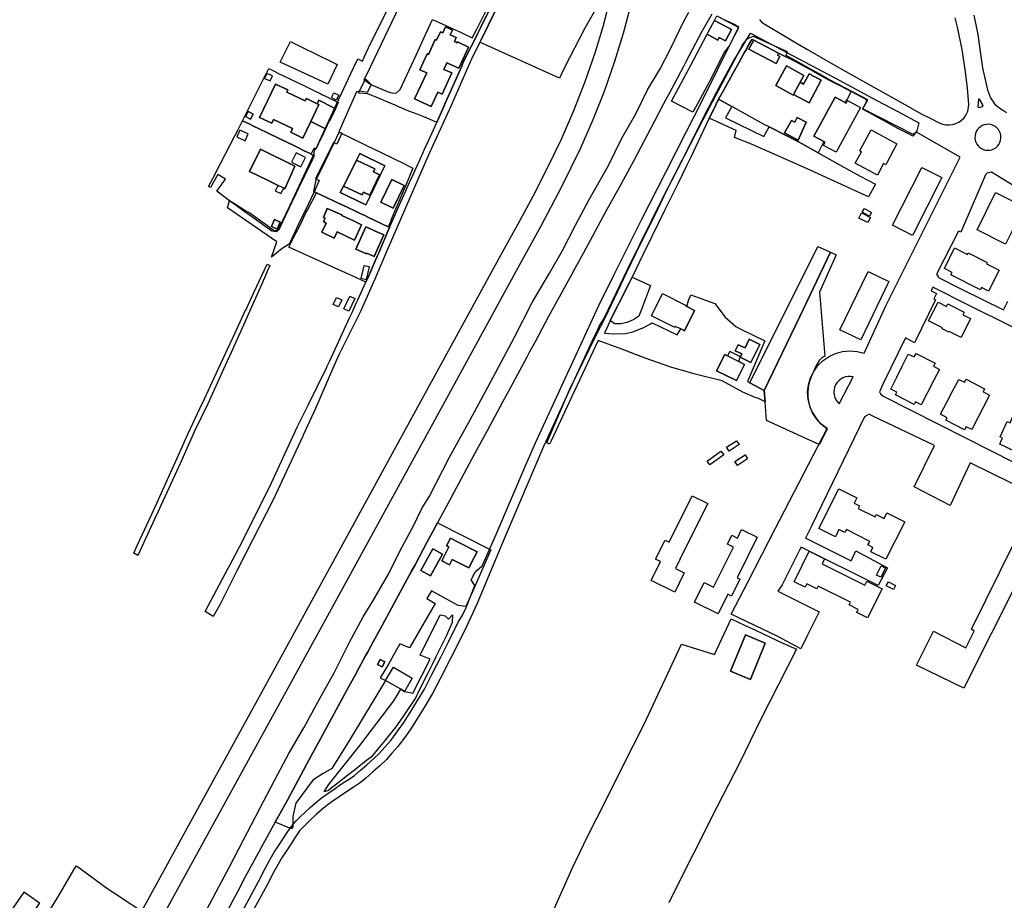
# Model space of a CAD drawing. Extents: x 1719668 to 1732973, y 5024848 to 5037745.
# Drawn here: x 1720987 to 1721477, y 5028073 to 5028512 of the extents above; entities that cross this region are included whole.
import ezdxf

# ---------------------------------------------------------------- set-up
doc = ezdxf.new("R2010")
doc.units = 0
doc.header["$MEASUREMENT"] = 0
for name, color, linetype in [('AR_VRD', 106, 'CONTINUOUS'), ('EDIFC', 246, 'CONTINUOUS'), ('FERR', 56, 'CONTINUOUS'), ('SCARPT', 116, 'CONTINUOUS'), ('VIAB', 252, 'CONTINUOUS')]:
    doc.layers.add(name, color=color, linetype=linetype)

msp = doc.modelspace()

# ---------------------------------------------------------------- linework, layer by layer
at = {"layer": 'AR_VRD', "linetype": 'Continuous'}
for points in [[(1721278.93, 5028526.65), (1721268.19, 5028507.6), (1721258.01, 5028487.95), (1721255.61, 5028482.6), (1721216.54, 5028500.23), (1721215.86, 5028500.5), (1721216.48, 5028501.75), (1721223.76, 5028516.35)], [(1721223.76, 5028516.35), (1721216.48, 5028501.75), (1721215.86, 5028500.5), (1721212.09, 5028492.95), (1721201.62, 5028469.09), (1721190.62, 5028445.18), (1721180.48, 5028421.89), (1721169.23, 5028395.78), (1721163.48, 5028382.54), (1721156.45, 5028366.36), (1721145.59, 5028344.68), (1721142.51, 5028337.57), (1721134.01, 5028317.97), (1721127.85, 5028304.68), (1721127.77, 5028304.51), (1721127.65, 5028304.25), (1721112.93, 5028272.51), (1721099.07, 5028245.47), (1721094.81, 5028237.01), (1721086.29, 5028220.11), (1721082.98, 5028214.27), (1721079.04, 5028216.82), (1721080.55, 5028219.7), (1721090.43, 5028238.34), (1721091.06, 5028239.53), (1721096.12, 5028249.05), (1721111.03, 5028278.86), (1721124.91, 5028308.74), (1721130.31, 5028319.74), (1721139.54, 5028338.52), (1721139.64, 5028338.73), (1721141.17, 5028341.83), (1721145.64, 5028351.58), (1721150.97, 5028363.19), (1721152.2, 5028365.87), (1721153.77, 5028369.29), (1721154.46, 5028370.81), (1721155.11, 5028372.2), (1721159.11, 5028380.93), (1721160.43, 5028383.81), (1721163.39, 5028390.75), (1721163.75, 5028391.58), (1721165.03, 5028394.6), (1721165.47, 5028395.64), (1721166.79, 5028398.72), (1721167.87, 5028401.26), (1721168.29, 5028402.25), (1721170.05, 5028406.38), (1721170.84, 5028408.22), (1721172.01, 5028410.96), (1721175.85, 5028419.52), (1721179.02, 5028426.57), (1721179.72, 5028428.13), (1721181.99, 5028433.2), (1721184.44, 5028438.66), (1721187.45, 5028445.3), (1721188.36, 5028447.31), (1721190.23, 5028451.42), (1721194.37, 5028460.56), (1721194.76, 5028461.44), (1721198.06, 5028468.9), (1721198.63, 5028470.19), (1721199.44, 5028472.02), (1721201.07, 5028475.7), (1721203.89, 5028482.08), (1721204.68, 5028483.88), (1721206.82, 5028488.72), (1721207.8, 5028490.93), (1721210.75, 5028496.8), (1721211.73, 5028498.77), (1721213.36, 5028502), (1721214.74, 5028504.75), (1721216.27, 5028507.8), (1721222.42, 5028520.28)], [(1721222.42, 5028520.28), (1721216.27, 5028507.8), (1721214.74, 5028504.75), (1721213.36, 5028502), (1721211.73, 5028498.77), (1721210.75, 5028496.8), (1721207.8, 5028490.93), (1721206.82, 5028488.72), (1721204.68, 5028483.88), (1721203.89, 5028482.08), (1721201.07, 5028475.7), (1721199.44, 5028472.02), (1721198.63, 5028470.19), (1721198.06, 5028468.9), (1721194.76, 5028461.44), (1721194.37, 5028460.56), (1721190.74, 5028462.29), (1721187.91, 5028463.38), (1721184.59, 5028464.67), (1721182.84, 5028465.34), (1721180.45, 5028466.27), (1721174.72, 5028468.7), (1721174.5, 5028468.8), (1721170.08, 5028470.68), (1721166.24, 5028472.28), (1721163.43, 5028473.45), (1721159.91, 5028474.92), (1721155.45, 5028475.18), (1721158.91, 5028482.25), (1721161.89, 5028479.27), (1721170.27, 5028475.82), (1721172.05, 5028475.28), (1721173.71, 5028475.22), (1721174.49, 5028475.58), (1721176.22, 5028477.03), (1721184.1, 5028494.06), (1721189.03, 5028504.7), (1721192.34, 5028511.96), (1721198.89, 5028508.92), (1721199.26, 5028508.75), (1721202.48, 5028507.26), (1721206.22, 5028505.52), (1721212.09, 5028502.76), (1721214.2, 5028506.79), (1721216.49, 5028511.39), (1721219.99, 5028518.44)], [(1721253.09, 5028068.92), (1721261.23, 5028087.15), (1721261.96, 5028088.69), (1721269.55, 5028104.61), (1721278.91, 5028122.97), (1721287.28, 5028139.97), (1721297.59, 5028160.24), (1721316.31, 5028200.57), (1721332.85, 5028195.36), (1721341.11, 5028213.13), (1721348.13, 5028209.86), (1721351.4, 5028208.34), (1721352.59, 5028207.79), (1721357.44, 5028205.53), (1721366.95, 5028201.1), (1721373.72, 5028197.95), (1721355.53, 5028162.4), (1721345.5, 5028141.56), (1721334.09, 5028119.58), (1721322.18, 5028095.81), (1721321.1, 5028093.67), (1721309.98, 5028071.59)], [(1721001.77, 5028068.13), (1721007.01, 5028076.97), (1721014.78, 5028090.09), (1721015.34, 5028089.72), (1721030.54, 5028078.57), (1721032.88, 5028077.02), (1721070.99, 5028051.8)]]:
    msp.add_lwpolyline(points, dxfattribs=at)
for points in [[(1721344.72, 5028508.43), (1721344.47, 5028507.92), (1721344.03, 5028506.55), (1721340.13, 5028498.77), (1721337.77, 5028495.71), (1721330.25, 5028481.01), (1721324.27, 5028469.93), (1721321.97, 5028465.67), (1721311.31, 5028471.16), (1721320.87, 5028488.82), (1721329.16, 5028504.57), (1721334.5, 5028501.66), (1721335.2, 5028502.94), (1721338.26, 5028501.28), (1721341.28, 5028506.84), (1721332.87, 5028511.41), (1721334.03, 5028513.72), (1721336.53, 5028512.48), (1721338.93, 5028511.29), (1721339.8, 5028510.86), (1721342.88, 5028509.34), (1721344.31, 5028508.63)], [(1721201.1, 5028504.28), (1721202.17, 5028506.62), (1721198.78, 5028508.17), (1721197.44, 5028505.24), (1721196.25, 5028505.79), (1721194.31, 5028501.56), (1721193.58, 5028501.89), (1721190.22, 5028494.54), (1721189.66, 5028494.76), (1721185.95, 5028486.86), (1721189.38, 5028485.25), (1721186.62, 5028479.35), (1721183.36, 5028472.4), (1721191.59, 5028468.55), (1721194.92, 5028475.67), (1721197.05, 5028474.7), (1721201.86, 5028485.28), (1721197.93, 5028487.06), (1721199.42, 5028490.36), (1721201.2, 5028489.55), (1721205.46, 5028487.63), (1721210.27, 5028498.16), (1721204.66, 5028500.72), (1721204.48, 5028500.35), (1721203.22, 5028500.92), (1721204.12, 5028502.89)], [(1721434.64, 5028460.43), (1721433.58, 5028456.46), (1721431.61, 5028453.77), (1721430.18, 5028454.54), (1721424.24, 5028457.56), (1721417, 5028461.63), (1721414.18, 5028463.11), (1721410.05, 5028465.45), (1721406.62, 5028467.29), (1721408.37, 5028470.6), (1721408.63, 5028471.23), (1721408.53, 5028471.65), (1721408.36, 5028472.03), (1721400.89, 5028476.01), (1721395.92, 5028478.66), (1721394.68, 5028479.28), (1721389.95, 5028481.74), (1721385.53, 5028484.19), (1721380.55, 5028486.94), (1721373.1, 5028491.05), (1721364.65, 5028495.16), (1721352.4, 5028501.67), (1721352.35, 5028501.58), (1721351.46, 5028502.01), (1721349.33, 5028498.2), (1721348.85, 5028497.34), (1721347.67, 5028495.22), (1721344.94, 5028490.32), (1721344.26, 5028489.1), (1721341.75, 5028484.6), (1721337.26, 5028476.56), (1721334.84, 5028472.21), (1721332.14, 5028466.59), (1721330.24, 5028462.65), (1721325.89, 5028453.58), (1721321.11, 5028443.64), (1721318.82, 5028438.88), (1721314.53, 5028429.94), (1721308.09, 5028417.1), (1721298.41, 5028397.21), (1721297.67, 5028395.7), (1721297.11, 5028394.56), (1721291.71, 5028383.45), (1721290.44, 5028380.85), (1721285.29, 5028370.68), (1721284.42, 5028368.96), (1721283.68, 5028367.5), (1721280.79, 5028361.77), (1721278.02, 5028355.51), (1721282.33, 5028355.23), (1721288.49, 5028355.34), (1721292.19, 5028356.17), (1721297.68, 5028358.41), (1721300.84, 5028360.19), (1721301.71, 5028360.66), (1721314.22, 5028354.71), (1721315.96, 5028357.63), (1721317.9, 5028356.69), (1721322.89, 5028366.9), (1721319.01, 5028368.88), (1721319.82, 5028371.9), (1721321.03, 5028374.66), (1721328.31, 5028372.01), (1721333.02, 5028370.3), (1721338.1, 5028363.5), (1721343.45, 5028358.82), (1721345.95, 5028357.59), (1721357.95, 5028351.69), (1721349.31, 5028331.51), (1721350.48, 5028330.87), (1721357.64, 5028326.96), (1721358.06, 5028321.37), (1721354.45, 5028323.18), (1721353.09, 5028323.44), (1721346.93, 5028326.06), (1721336.58, 5028331.77), (1721323.1, 5028335.1), (1721311.05, 5028338.57), (1721298.22, 5028343.01), (1721286.68, 5028347.55), (1721274.82, 5028351.87), (1721261.79, 5028323.96), (1721251.42, 5028301.94), (1721250.66, 5028300.28), (1721249.21, 5028300.84), (1721260.54, 5028327.23), (1721274.01, 5028354.91), (1721278.51, 5028363.55), (1721289.11, 5028386), (1721295.79, 5028399.82), (1721303.02, 5028414.15), (1721309.25, 5028427.22), (1721316.73, 5028441.71), (1721322.61, 5028453.67), (1721329.86, 5028467.93), (1721335.83, 5028479.3), (1721341.86, 5028490.38), (1721350.8, 5028505.12), (1721371.76, 5028493.94), (1721389.64, 5028484.41), (1721392.72, 5028482.77), (1721413.68, 5028471.6), (1721424.16, 5028466.01)], [(1721352.35, 5028501.58), (1721350, 5028497.15), (1721363.53, 5028489.96), (1721365.42, 5028493.52), (1721364.14, 5028494.2), (1721364.65, 5028495.16), (1721373.1, 5028491.05), (1721380.55, 5028486.94), (1721385.53, 5028484.19), (1721389.95, 5028481.74), (1721394.68, 5028479.28), (1721395.92, 5028478.66), (1721400.89, 5028476.01), (1721398.85, 5028472.2), (1721398.6, 5028471.74), (1721397.95, 5028470.53), (1721392.97, 5028473.26), (1721382.31, 5028453.81), (1721387.3, 5028451.07), (1721386.62, 5028449.73), (1721384.43, 5028445.4), (1721376.43, 5028449.95), (1721374.61, 5028450.91), (1721367.92, 5028454.46), (1721359.98, 5028458.4), (1721357.5, 5028459.62), (1721341.44, 5028468.55), (1721334.84, 5028472.21), (1721337.26, 5028476.56), (1721341.75, 5028484.6), (1721344.26, 5028489.1), (1721344.94, 5028490.32), (1721347.67, 5028495.22), (1721348.85, 5028497.34), (1721349.33, 5028498.2), (1721351.46, 5028502.01)], [(1721363.35, 5028478.93), (1721371.98, 5028474.19), (1721372.18, 5028474.57), (1721379.97, 5028470.43), (1721385.96, 5028481.7), (1721379.94, 5028484.9), (1721377.09, 5028479.7), (1721375.46, 5028480.6), (1721377.33, 5028484.01), (1721368.73, 5028488.73)], [(1721144.19, 5028471.14), (1721145.27, 5028470.61), (1721144.01, 5028467.43), (1721137.66, 5028470.62), (1721135.59, 5028471.66), (1721134.73, 5028469.92), (1721129.42, 5028472.47), (1721128.87, 5028471.32), (1721119.7, 5028475.72), (1721120.22, 5028476.81), (1721114.11, 5028479.75), (1721106.12, 5028463.1), (1721112.21, 5028460.18), (1721113.1, 5028462.05), (1721122.5, 5028457.54), (1721121.61, 5028455.7), (1721127.65, 5028452.8), (1721131.59, 5028461.02), (1721139.02, 5028457.44), (1721137.35, 5028453.8), (1721136.66, 5028452.64), (1721134.15, 5028447.35), (1721133.27, 5028447.73), (1721133.13, 5028444.59), (1721133.11, 5028444.09), (1721132.15, 5028444.64), (1721130.91, 5028445.24), (1721128.4, 5028446.46), (1721125.46, 5028447.89), (1721123.44, 5028448.87), (1721115.91, 5028452.53), (1721110.08, 5028455.36), (1721105.97, 5028457.35), (1721103.13, 5028458.74), (1721101.23, 5028459.66), (1721097.59, 5028461.42), (1721100.07, 5028466.33), (1721108.3, 5028482.63), (1721109.56, 5028485.11), (1721110.72, 5028487.42), (1721113.73, 5028485.96), (1721115.27, 5028485.21), (1721118.34, 5028483.71), (1721128.45, 5028478.8), (1721133.19, 5028476.49), (1721136.23, 5028475.01), (1721137.2, 5028474.54), (1721140.81, 5028472.78), (1721141.17, 5028472.61), (1721142.24, 5028472.09)], [(1721108.64, 5028482.5), (1721111.35, 5028481.26), (1721112.51, 5028483.81), (1721109.8, 5028485.04)], [(1721144.01, 5028467.43), (1721141.39, 5028462.17), (1721140.69, 5028461.07), (1721139.02, 5028457.44), (1721131.59, 5028461.02), (1721135.65, 5028469.48), (1721134.73, 5028469.92), (1721135.59, 5028471.66), (1721137.66, 5028470.62)], [(1721341.44, 5028468.55), (1721338.33, 5028462.93), (1721357.48, 5028453.6), (1721359.98, 5028458.4), (1721367.92, 5028454.46), (1721374.61, 5028450.91), (1721376.43, 5028449.95), (1721384.43, 5028445.4), (1721395.74, 5028439.07), (1721405.45, 5028433.83), (1721412.98, 5028429.76), (1721409.53, 5028423.44), (1721378.6, 5028437.6), (1721351.22, 5028449.79), (1721342.77, 5028453.14), (1721343.6, 5028456.51), (1721330.24, 5028462.65), (1721332.14, 5028466.59), (1721334.84, 5028472.21)], [(1721099.1, 5028463.57), (1721101.65, 5028462.2), (1721102.96, 5028464.64), (1721100.41, 5028466.01)], [(1721133.11, 5028444.09), (1721133.2, 5028443.57), (1721131.43, 5028439.94), (1721129.65, 5028436.5), (1721126.99, 5028430.86), (1721126.3, 5028429.61), (1721123.3, 5028423.23), (1721122.52, 5028421.57), (1721122.21, 5028420.93), (1721117.53, 5028411), (1721115.64, 5028407.04), (1721114.77, 5028406.48), (1721113.79, 5028406.54), (1721112.71, 5028407.13), (1721111.13, 5028408.26), (1721110.08, 5028409.01), (1721100.76, 5028415.67), (1721099.18, 5028416.36), (1721093.62, 5028420.06), (1721091.12, 5028421.58), (1721084.76, 5028426.39), (1721089.05, 5028432.27), (1721085.33, 5028434.6), (1721081.68, 5028428.13), (1721080.71, 5028428.58), (1721083.96, 5028434.89), (1721084.36, 5028435.68), (1721093.7, 5028453.85), (1721095.38, 5028457.12), (1721097.59, 5028461.42), (1721101.23, 5028459.66), (1721103.13, 5028458.74), (1721105.97, 5028457.35), (1721110.08, 5028455.36), (1721115.91, 5028452.53), (1721123.44, 5028448.87), (1721125.46, 5028447.89), (1721128.4, 5028446.46), (1721130.91, 5028445.24), (1721132.15, 5028444.64)], [(1721378.51, 5028460.67), (1721374.09, 5028463.1), (1721372.78, 5028460.72), (1721371.17, 5028461.6), (1721367.76, 5028455.38), (1721374.52, 5028451.68)], [(1721096.33, 5028456.81), (1721094.72, 5028453.43), (1721098.91, 5028451.49), (1721100.46, 5028454.85)], [(1721170.22, 5028408.55), (1721160.01, 5028413.4), (1721158.59, 5028414.17), (1721155.91, 5028415.43), (1721152.98, 5028416.81), (1721150.81, 5028417.83), (1721147, 5028419.63), (1721146.78, 5028419.73), (1721142.98, 5028421.52), (1721134.44, 5028425.54), (1721133.08, 5028426.19), (1721134.39, 5028432.02), (1721138.85, 5028441.15), (1721143.35, 5028450.38), (1721145.79, 5028455.75), (1721157.67, 5028449.96), (1721158.78, 5028449.42), (1721159.76, 5028448.94), (1721163.56, 5028447.09), (1721166.03, 5028445.89), (1721173.14, 5028442.42), (1721174.59, 5028441.72), (1721176.29, 5028440.89), (1721182.56, 5028437.83), (1721178.76, 5028428.82), (1721178.5, 5028428.21), (1721174.56, 5028418.86), (1721172.26, 5028413.4), (1721171.57, 5028411.76), (1721171.3, 5028411.11)], [(1721101.11, 5028436.06), (1721110.02, 5028431.75), (1721115.43, 5028429.12), (1721113.93, 5028426.52), (1721116.64, 5028425.21), (1721118.14, 5028427.81), (1721118.7, 5028427.54), (1721123.73, 5028438.86), (1721106.51, 5028447.3)], [(1721122.06, 5028440.79), (1721126.62, 5028438.52), (1721128.92, 5028443.15), (1721124.37, 5028445.42)], [(1721161.34, 5028424.19), (1721166.27, 5028434.39), (1721168.48, 5028438.96), (1721156.08, 5028445.13), (1721154.45, 5028441.86), (1721151.19, 5028435.31), (1721148, 5028428.9), (1721146.35, 5028425.6), (1721159.05, 5028419.45)], [(1721166.52, 5028420.93), (1721172.74, 5028417.93), (1721178.18, 5028429.23), (1721171.97, 5028432.23)], [(1721170.22, 5028408.55), (1721170.84, 5028408.22), (1721170.05, 5028406.38), (1721168.29, 5028402.25), (1721167.87, 5028401.26), (1721166.79, 5028398.72), (1721165.47, 5028395.64), (1721165.03, 5028394.6), (1721163.75, 5028391.58), (1721163.39, 5028390.75), (1721160.43, 5028383.81), (1721159.11, 5028380.93), (1721151.95, 5028384.32), (1721143.84, 5028387.96), (1721120.7, 5028398.35), (1721124.11, 5028405.47), (1721126.3, 5028409.43), (1721129.23, 5028415.55), (1721130, 5028416.94), (1721134.44, 5028425.54), (1721142.98, 5028421.52), (1721146.78, 5028419.73), (1721147, 5028419.63), (1721150.81, 5028417.83), (1721152.98, 5028416.81), (1721155.91, 5028415.43), (1721158.59, 5028414.17), (1721160.01, 5028413.4)], [(1721139.29, 5028410.3), (1721137.12, 5028405.94), (1721143.3, 5028402.86), (1721144.77, 5028406.01), (1721149.34, 5028403.87), (1721153.4, 5028401.98), (1721156.94, 5028409.58), (1721152.84, 5028411.51), (1721147.4, 5028414.08), (1721147.03, 5028414.26), (1721147.16, 5028414.54), (1721139.87, 5028417.76), (1721137.88, 5028413.24), (1721138.75, 5028412.85), (1721137.93, 5028411.2), (1721138.82, 5028410.75), (1721138.74, 5028410.58)], [(1721112.06, 5028408.68), (1721114.8, 5028407.46), (1721116.35, 5028410.96), (1721113.6, 5028412.17)], [(1721159.58, 5028395.44), (1721163.16, 5028393.82), (1721167.97, 5028404.5), (1721164.54, 5028406.04), (1721159.03, 5028408.52), (1721154.07, 5028397.49), (1721159.42, 5028395.08)], [(1721390.61, 5028395.94), (1721375.39, 5028363.84), (1721357.64, 5028326.96), (1721350.48, 5028330.87), (1721384.27, 5028398.75)], [(1721393.45, 5028394.67), (1721385.09, 5028376.05), (1721387.75, 5028344.04), (1721386.51, 5028343.45), (1721384.95, 5028341.87), (1721383.21, 5028338.72), (1721382.78, 5028337.95), (1721381.09, 5028334.17), (1721380.16, 5028331.64), (1721379.5, 5028328.88), (1721379.25, 5028326.05), (1721379.35, 5028323.45), (1721379.84, 5028320.65), (1721380.54, 5028318.32), (1721381.59, 5028315.97), (1721382.94, 5028313.84), (1721384.44, 5028311.81), (1721386.45, 5028309.91), (1721388.95, 5028307.8), (1721385.08, 5028300), (1721383.86, 5028300.57), (1721358.75, 5028312.09), (1721358.06, 5028321.37), (1721357.64, 5028326.96), (1721375.39, 5028363.84), (1721390.61, 5028395.94)], [(1721109.02, 5028384.26), (1721106.3, 5028377.79), (1721101.14, 5028366.41), (1721098.05, 5028359.6), (1721091.95, 5028345.98), (1721091.91, 5028345.89), (1721089.03, 5028339.47), (1721080.24, 5028320.27), (1721073.51, 5028306.34), (1721067.31, 5028292.47), (1721063.73, 5028284.45), (1721056.94, 5028269.71), (1721054.86, 5028265.18), (1721054.74, 5028264.94), (1721045.42, 5028244.71), (1721043.38, 5028245.81), (1721045.31, 5028249.96), (1721052.39, 5028265.26), (1721054.94, 5028270.77), (1721061.74, 5028285.91), (1721065.03, 5028293.25), (1721070.42, 5028305.26), (1721077.53, 5028320.49), (1721077.64, 5028320.72), (1721085.7, 5028337.98), (1721089.17, 5028345.39), (1721090.01, 5028347.19), (1721092.98, 5028353.55), (1721099.17, 5028366.98), (1721099.22, 5028367.09), (1721103.4, 5028376.17), (1721109.86, 5028389.92), (1721111.16, 5028389.35), (1721110.08, 5028386.78)], [(1721156.62, 5028382.91), (1721159.34, 5028382.26), (1721160.83, 5028388.55), (1721158.11, 5028389.19)], [(1721300.94, 5028379.25), (1721298.45, 5028372.61), (1721295.82, 5028365.63), (1721295.03, 5028364.06), (1721292.6, 5028362.29), (1721289.31, 5028360.82), (1721286.15, 5028360.18), (1721283.14, 5028360.17), (1721280.79, 5028361.77), (1721283.68, 5028367.5), (1721284.42, 5028368.96), (1721285.29, 5028370.68), (1721290.44, 5028380.85), (1721291.71, 5028383.45)], [(1721345.76, 5028343.79), (1721340.47, 5028346.49), (1721339.32, 5028344.25), (1721338, 5028344.93), (1721333.81, 5028336.85), (1721343.74, 5028331.95), (1721347.84, 5028339.91), (1721344.87, 5028341.42), (1721345.66, 5028343.57), (1721350.93, 5028340.94), (1721355.44, 5028349.97), (1721350.04, 5028352.48), (1721348.04, 5028348.18), (1721344.58, 5028349.79), (1721343.17, 5028346.74), (1721346.43, 5028345.22)], [(1721221.35, 5028247.54), (1721211.97, 5028226.32), (1721208.93, 5028219.29), (1721205.06, 5028219.87), (1721191.83, 5028227.15), (1721189.45, 5028223.28), (1721193.57, 5028220.78), (1721180.78, 5028198.69), (1721176.01, 5028200.74), (1721170.34, 5028190.63), (1721166.23, 5028183.82), (1721168.85, 5028182.35), (1721150.86, 5028152.7), (1721142.19, 5028138.59), (1721137.85, 5028136.08), (1721132.65, 5028132.67), (1721124.19, 5028121.28), (1721122.67, 5028114.68), (1721122.71, 5028109.41), (1721122, 5028108.52), (1721113.92, 5028111.77), (1721120.13, 5028123.1), (1721128.06, 5028137.78), (1721129.69, 5028140.8), (1721136.45, 5028153.31), (1721142.13, 5028163.74), (1721149.67, 5028177.59), (1721153.74, 5028185.09), (1721155.64, 5028188.57), (1721159.13, 5028194.98), (1721159.92, 5028196.44), (1721162.74, 5028201.62), (1721166.18, 5028207.95), (1721173.04, 5028220.56), (1721181.82, 5028236.88), (1721183.57, 5028240.12), (1721187.68, 5028247.77), (1721189.54, 5028251.23), (1721194.76, 5028260.93)], [(1721200.39, 5028249.06), (1721196.88, 5028242.1), (1721200.79, 5028240.13), (1721202.13, 5028242.78), (1721210.41, 5028238.6), (1721212.99, 5028243.67), (1721214.47, 5028246.59), (1721205.11, 5028251.34), (1721205.07, 5028251.36), (1721201.23, 5028253.32), (1721199.34, 5028249.59)], [(1721191.33, 5028234.66), (1721197.2, 5028245.35), (1721192.37, 5028248.01), (1721186.49, 5028237.32)], [(1721138.28, 5028126.98), (1721140.45, 5028130.39), (1721156.06, 5028149.97), (1721172.97, 5028172.28), (1721176.45, 5028178.09), (1721178.39, 5028177), (1721182.51, 5028176.15), (1721191.18, 5028193), (1721186.2, 5028195.05), (1721196.17, 5028215.09), (1721198.56, 5028214.63), (1721200.29, 5028213.04), (1721202.24, 5028215.09), (1721202.03, 5028211.29), (1721199.2, 5028204.82), (1721193.93, 5028194.17), (1721192.08, 5028190.44), (1721189.71, 5028185.66), (1721186.53, 5028179.24), (1721184.77, 5028175.68), (1721184.31, 5028174.75), (1721183.91, 5028173.94), (1721177.77, 5028164.75), (1721174.08, 5028159.24), (1721168.66, 5028152.69), (1721165.34, 5028148.68), (1721161.68, 5028144.26), (1721159.4, 5028142.48), (1721153.41, 5028137.79), (1721149.85, 5028135.01), (1721145.88, 5028131.91), (1721143.05, 5028129.7), (1721141.74, 5028128.67), (1721140.43, 5028127.64)], [(1721348.23, 5028205.11), (1721340.84, 5028186.98), (1721350.75, 5028182.94), (1721358.14, 5028201.07)], [(1721164.93, 5028190.39), (1721167.16, 5028189.18), (1721168.51, 5028191.66), (1721166.28, 5028192.87)], [(1720996.41, 5028071.57), (1720985.97, 5028055.96), (1720986.32, 5028055.69), (1720979.54, 5028045.17), (1720970.78, 5028051.15), (1720973.12, 5028054.46), (1720988.77, 5028076.93), (1720988.81, 5028076.99), (1720988.89, 5028076.93)]]:
    msp.add_lwpolyline(points, close=True, dxfattribs=at)
at = {"layer": 'EDIFC', "linetype": 'Continuous'}
for points in [[(1721341.28, 5028506.84), (1721338.26, 5028501.28), (1721335.2, 5028502.94), (1721334.5, 5028501.66), (1721329.16, 5028504.57), (1721329.86, 5028505.86), (1721332.87, 5028511.41)], [(1721202.17, 5028506.62), (1721201.1, 5028504.28), (1721204.12, 5028502.89), (1721203.22, 5028500.92), (1721204.48, 5028500.35), (1721204.66, 5028500.72), (1721210.27, 5028498.16), (1721205.46, 5028487.63), (1721201.2, 5028489.55), (1721199.42, 5028490.36), (1721197.93, 5028487.06), (1721201.86, 5028485.28), (1721197.05, 5028474.7), (1721194.92, 5028475.67), (1721191.59, 5028468.55), (1721183.36, 5028472.4), (1721186.62, 5028479.35), (1721189.38, 5028485.25), (1721185.95, 5028486.86), (1721189.66, 5028494.76), (1721190.22, 5028494.54), (1721193.58, 5028501.89), (1721194.31, 5028501.56), (1721196.25, 5028505.79), (1721197.44, 5028505.24), (1721198.78, 5028508.17)], [(1721144.77, 5028489.54), (1721140.08, 5028479.68), (1721137.36, 5028480.95), (1721116.44, 5028490.71), (1721121.5, 5028500.99), (1721127.51, 5028498.03), (1721142.08, 5028490.86)], [(1721365.42, 5028493.52), (1721363.53, 5028489.96), (1721350, 5028497.15), (1721352.35, 5028501.58), (1721352.4, 5028501.67), (1721364.65, 5028495.16), (1721364.14, 5028494.2)], [(1721372.18, 5028474.57), (1721371.98, 5028474.19), (1721363.35, 5028478.93), (1721368.73, 5028488.73), (1721377.33, 5028484.01), (1721375.46, 5028480.6)], [(1721385.96, 5028481.7), (1721379.97, 5028470.43), (1721372.18, 5028474.57), (1721375.46, 5028480.6), (1721377.09, 5028479.7), (1721379.94, 5028484.9)], [(1721119.7, 5028475.72), (1721128.87, 5028471.32), (1721129.42, 5028472.47), (1721134.73, 5028469.92), (1721135.65, 5028469.48), (1721131.59, 5028461.02), (1721127.65, 5028452.8), (1721121.61, 5028455.7), (1721122.5, 5028457.54), (1721113.1, 5028462.05), (1721112.21, 5028460.18), (1721106.12, 5028463.1), (1721114.11, 5028479.75), (1721120.22, 5028476.81)], [(1721145.55, 5028474.12), (1721144.3, 5028471.74), (1721141.89, 5028473.01), (1721143.14, 5028475.39)], [(1721397.95, 5028470.53), (1721398.41, 5028470.28), (1721399.13, 5028471.59), (1721405.57, 5028468.06), (1721393.37, 5028445.8), (1721387.21, 5028449.18), (1721388.03, 5028450.68), (1721387.3, 5028451.07), (1721382.31, 5028453.81), (1721392.97, 5028473.26)], [(1721102.96, 5028464.64), (1721101.65, 5028462.2), (1721099.1, 5028463.57), (1721100.41, 5028466.01)], [(1721374.09, 5028463.1), (1721378.51, 5028460.67), (1721374.52, 5028451.68), (1721367.76, 5028455.38), (1721371.17, 5028461.6), (1721372.78, 5028460.72)], [(1721418.67, 5028440.38), (1721418.18, 5028439.48), (1721417.08, 5028440.07), (1721413.97, 5028434.3), (1721402.9, 5028440.31), (1721405.99, 5028446), (1721405.21, 5028446.42), (1721405.78, 5028447.47), (1721410.88, 5028456.87), (1721423.72, 5028449.96)], [(1721123.73, 5028438.86), (1721118.7, 5028427.54), (1721118.14, 5028427.81), (1721115.43, 5028429.12), (1721110.02, 5028431.75), (1721101.11, 5028436.06), (1721106.51, 5028447.3)], [(1721166.27, 5028434.39), (1721165.95, 5028434.55), (1721162.88, 5028436.05), (1721163.55, 5028437.41), (1721154.45, 5028441.86), (1721156.08, 5028445.13), (1721168.48, 5028438.96)], [(1721165.95, 5028434.55), (1721160.99, 5028424.4), (1721157.88, 5028425.88), (1721157.2, 5028424.47), (1721148, 5028428.9), (1721151.19, 5028435.31), (1721154.45, 5028441.86), (1721163.55, 5028437.41), (1721162.88, 5028436.05)], [(1721446.18, 5028433.08), (1721431.5, 5028404.3), (1721421.45, 5028409.43), (1721436.09, 5028438.17)], [(1721166.27, 5028434.39), (1721161.34, 5028424.19), (1721159.05, 5028419.45), (1721146.35, 5028425.6), (1721148, 5028428.9), (1721157.2, 5028424.47), (1721157.88, 5028425.88), (1721160.99, 5028424.4), (1721165.95, 5028434.55)], [(1721166.52, 5028420.93), (1721171.97, 5028432.23), (1721178.18, 5028429.23), (1721172.74, 5028417.93)], [(1721487.12, 5028418.48), (1721477.85, 5028399.98), (1721463.7, 5028407.07), (1721472.9, 5028425.7)], [(1721156.94, 5028409.58), (1721153.4, 5028401.98), (1721149.34, 5028403.87), (1721144.77, 5028406.01), (1721143.3, 5028402.86), (1721137.12, 5028405.94), (1721139.29, 5028410.3), (1721138.74, 5028410.58), (1721138.82, 5028410.75), (1721137.93, 5028411.2), (1721138.75, 5028412.85), (1721137.88, 5028413.24), (1721139.87, 5028417.76), (1721147.16, 5028414.54), (1721147.03, 5028414.26), (1721147.4, 5028414.08), (1721152.84, 5028411.51)], [(1721410.48, 5028413.26), (1721409.22, 5028410.71), (1721404.76, 5028412.91), (1721406.02, 5028415.46)], [(1721411.06, 5028415.7), (1721410.09, 5028413.83), (1721406.46, 5028415.88), (1721407.49, 5028417.72)], [(1721116.35, 5028410.96), (1721114.8, 5028407.46), (1721112.06, 5028408.68), (1721113.6, 5028412.17)], [(1721167.97, 5028404.5), (1721163.16, 5028393.82), (1721159.58, 5028395.44), (1721159.42, 5028395.08), (1721154.07, 5028397.49), (1721159.03, 5028408.52), (1721164.54, 5028406.04)], [(1721452.39, 5028398.05), (1721458.85, 5028394.71), (1721459.29, 5028395.57), (1721468.64, 5028390.83), (1721468.29, 5028390.14), (1721474.67, 5028386.9), (1721469.4, 5028376.48), (1721465.86, 5028378.27), (1721465.3, 5028377.17), (1721450.61, 5028384.61), (1721451.24, 5028385.86), (1721447.41, 5028387.8)], [(1721409.34, 5028386.27), (1721419.72, 5028381.26), (1721405.72, 5028352.23), (1721395.35, 5028357.23)], [(1721147.09, 5028372.16), (1721145.5, 5028368.63), (1721142.78, 5028369.85), (1721144.37, 5028373.39)], [(1721153.6, 5028372.75), (1721150.6, 5028366.49), (1721148.14, 5028367.67), (1721151.14, 5028373.92)], [(1721322.89, 5028366.9), (1721317.9, 5028356.69), (1721315.96, 5028357.63), (1721313.28, 5028358.94), (1721313.02, 5028358.39), (1721301.37, 5028364.26), (1721306.94, 5028375.33), (1721318.44, 5028369.54), (1721318.29, 5028369.25), (1721319.01, 5028368.88)], [(1721444.23, 5028370.94), (1721448.43, 5028368.81), (1721449.09, 5028370.13), (1721457.27, 5028365.99), (1721456.63, 5028364.73), (1721460.47, 5028362.79), (1721455.71, 5028353.36), (1721449.68, 5028356.4), (1721449.52, 5028356.08), (1721446.28, 5028357.72), (1721446.5, 5028358.15), (1721439.54, 5028361.67)], [(1721350.93, 5028340.94), (1721345.66, 5028343.57), (1721345.76, 5028343.79), (1721346.43, 5028345.22), (1721343.17, 5028346.74), (1721344.58, 5028349.79), (1721348.04, 5028348.18), (1721350.04, 5028352.48), (1721355.44, 5028349.97)], [(1721339.32, 5028344.25), (1721344.87, 5028341.42), (1721347.84, 5028339.91), (1721343.74, 5028331.95), (1721333.81, 5028336.85), (1721338, 5028344.93)], [(1721433.27, 5028345.49), (1721442.74, 5028340.56), (1721441.94, 5028339.02), (1721444.96, 5028337.45), (1721442.16, 5028332.07), (1721438.97, 5028325.94), (1721435.8, 5028319.87), (1721433.06, 5028321.3), (1721432.36, 5028319.95), (1721422.99, 5028324.83), (1721423.65, 5028326.11), (1721420.7, 5028327.64), (1721423.62, 5028333.55), (1721426.4, 5028339.18), (1721429.35, 5028345.16), (1721432.26, 5028343.73)], [(1721458.21, 5028332.63), (1721467.41, 5028327.73), (1721466.66, 5028326.33), (1721469.84, 5028324.63), (1721466.86, 5028318.85), (1721464.03, 5028313.36), (1721461.01, 5028307.49), (1721458.23, 5028308.92), (1721457.41, 5028307.33), (1721448.06, 5028312.14), (1721448.7, 5028313.39), (1721445.37, 5028315.1), (1721448.63, 5028321.22), (1721451.5, 5028326.6), (1721454.65, 5028332.52), (1721457.38, 5028331.07)], [(1721481.3, 5028313.68), (1721489.42, 5028310.31), (1721489.78, 5028311.39), (1721495.2, 5028308.78), (1721494.49, 5028307.11), (1721502.61, 5028303.23), (1721501.32, 5028300.56), (1721502.67, 5028299.9), (1721498.86, 5028292.05), (1721497.12, 5028292.89), (1721497.04, 5028292.72), (1721495.79, 5028290.14), (1721488.1, 5028293.87), (1721482.68, 5028296.5), (1721474.99, 5028300.23), (1721476.23, 5028302.97), (1721476.38, 5028303.29), (1721475.12, 5028303.87), (1721478.59, 5028311.51), (1721480.15, 5028310.87)], [(1721345.03, 5028300.07), (1721340.12, 5028296.72), (1721338.83, 5028298.72), (1721343.72, 5028301.93)], [(1721337.39, 5028294.83), (1721330.46, 5028289.86), (1721329.11, 5028291.75), (1721336.04, 5028296.72)], [(1721349.34, 5028292.96), (1721344.22, 5028289.66), (1721343, 5028291.54), (1721348.12, 5028294.85)], [(1721404.4, 5028268.21), (1721412.85, 5028263.95), (1721413.43, 5028265.1), (1721417.3, 5028263.15), (1721418.73, 5028265.97), (1721427.69, 5028261.45), (1721418.28, 5028242.81), (1721410.7, 5028246.63), (1721411.74, 5028248.7), (1721409.24, 5028249.96), (1721410.16, 5028251.78), (1721398.52, 5028257.65), (1721397.81, 5028256.23), (1721394.82, 5028257.75), (1721393.05, 5028253.97), (1721384.77, 5028258.13), (1721394.75, 5028277.92), (1721403.73, 5028273.39), (1721402.39, 5028270.74), (1721405.01, 5028269.42)], [(1721329.41, 5028270.63), (1721317.76, 5028247.21), (1721313.3, 5028238.25), (1721317.75, 5028236.03), (1721312.99, 5028226.46), (1721301.25, 5028232.3), (1721305.91, 5028241.67), (1721303.46, 5028242.89), (1721308.19, 5028252.38), (1721310.16, 5028251.4), (1721321.65, 5028274.49)], [(1721212.99, 5028243.67), (1721210.41, 5028238.6), (1721202.13, 5028242.78), (1721200.79, 5028240.13), (1721196.88, 5028242.1), (1721200.39, 5028249.06), (1721199.34, 5028249.59), (1721201.23, 5028253.32), (1721205.07, 5028251.36), (1721205.11, 5028251.34), (1721214.47, 5028246.59)], [(1721354.12, 5028253.83), (1721344.25, 5028233.91), (1721344.09, 5028233.59), (1721345.46, 5028232.91), (1721341.3, 5028224.51), (1721339.47, 5028225.41), (1721334.59, 5028215.58), (1721322.83, 5028221.41), (1721327.73, 5028231.29), (1721332.38, 5028228.99), (1721336.63, 5028237.55), (1721342.26, 5028248.92), (1721339.3, 5028250.39), (1721341.48, 5028254.79), (1721344.21, 5028253.44), (1721346.32, 5028257.7)], [(1721191.33, 5028234.66), (1721186.49, 5028237.32), (1721192.37, 5028248.01), (1721197.2, 5028245.35)], [(1721386.5, 5028240.58), (1721407.73, 5028229.97), (1721408.73, 5028231.97), (1721416.35, 5028228.16), (1721409.1, 5028213.66), (1721403.69, 5028216.36), (1721404.45, 5028217.88), (1721399.91, 5028220.15), (1721400.58, 5028221.47), (1721384.5, 5028229.51), (1721383.81, 5028228.14), (1721378.81, 5028230.65), (1721377.95, 5028228.93), (1721372.49, 5028231.65), (1721380.07, 5028246.82), (1721387.71, 5028243)], [(1721418.06, 5028238.47), (1721415.77, 5028233.88), (1721413.56, 5028234.98), (1721415.84, 5028239.57)], [(1721423.08, 5028229.69), (1721421.96, 5028227.69), (1721418.44, 5028229.66), (1721419.55, 5028231.66)], [(1721348.23, 5028205.11), (1721358.14, 5028201.07), (1721350.75, 5028182.94), (1721340.84, 5028186.98)], [(1721168.51, 5028191.66), (1721167.16, 5028189.18), (1721164.93, 5028190.39), (1721166.28, 5028192.87)], [(1721182.09, 5028183.64), (1721178.39, 5028177), (1721176.45, 5028178.09), (1721168.85, 5028182.35), (1721172.91, 5028189.1)]]:
    msp.add_lwpolyline(points, close=True, dxfattribs=at)
at = {"layer": 'FERR', "linetype": 'Continuous'}
for points in [[(1721079.9, 5028068.19), (1721084.52, 5028077.04), (1721091.04, 5028089.52), (1721098.1, 5028103.02), (1721108.15, 5028122.39), (1721115.28, 5028135.78), (1721120.72, 5028145.99), (1721128.17, 5028158.88), (1721130.03, 5028162.11), (1721135.41, 5028172.24), (1721143.3, 5028186.15), (1721150.9, 5028201.49), (1721157.65, 5028214.2), (1721162.51, 5028222.02), (1721170.44, 5028235.8), (1721176.21, 5028247.17), (1721182.63, 5028259.14), (1721187.03, 5028268.23), (1721190.84, 5028274.24), (1721200.68, 5028293.75), (1721211.13, 5028312.3), (1721219.85, 5028328.67), (1721233.17, 5028353.53), (1721241.99, 5028370.76), (1721250.64, 5028385.38), (1721257.06, 5028396.72), (1721263.59, 5028409.35), (1721270.39, 5028422.16), (1721279.97, 5028439.2), (1721286.66, 5028452.8), (1721293.55, 5028464.91), (1721299.44, 5028476.81), (1721305.7, 5028487.33), (1721310.95, 5028497.33), (1721317.33, 5028510.76), (1721320, 5028515.6)], [(1721331.53, 5028514.6), (1721326.54, 5028505.92), (1721318.56, 5028490.81), (1721317.32, 5028488.47), (1721310.07, 5028474.75), (1721308.81, 5028472.36), (1721307.46, 5028469.81), (1721302.97, 5028461.3), (1721292.38, 5028441.28), (1721285.26, 5028428.23), (1721279.21, 5028417.12), (1721274.73, 5028408.91), (1721271.98, 5028403.87), (1721267.51, 5028395.66), (1721264.01, 5028389.25), (1721259.84, 5028381.61), (1721250.16, 5028363.85), (1721243.4, 5028351.3), (1721240.7, 5028346.29), (1721239.23, 5028343.55), (1721229.94, 5028326.31), (1721227.37, 5028321.54), (1721225.8, 5028318.62), (1721219.51, 5028306.94), (1721213.27, 5028295.34), (1721201.61, 5028273.67), (1721194.76, 5028260.93), (1721189.54, 5028251.23), (1721187.68, 5028247.77), (1721183.57, 5028240.12), (1721181.82, 5028236.88), (1721173.04, 5028220.56), (1721166.18, 5028207.95), (1721162.74, 5028201.62), (1721159.92, 5028196.44), (1721159.13, 5028194.98), (1721155.64, 5028188.57), (1721153.74, 5028185.09), (1721149.67, 5028177.59), (1721142.13, 5028163.74), (1721136.45, 5028153.31), (1721129.69, 5028140.8), (1721128.06, 5028137.78), (1721120.13, 5028123.1), (1721113.92, 5028111.77), (1721109.62, 5028103.93), (1721105.65, 5028096.7), (1721098.83, 5028084.27), (1721095.03, 5028077.02), (1721092.96, 5028073.07), (1721089.5, 5028066.49)]]:
    msp.add_lwpolyline(points, dxfattribs=at)
at = {"layer": 'SCARPT', "linetype": 'Continuous'}
msp.add_lwpolyline([(1721223.76, 5028516.35), (1721216.48, 5028501.75), (1721215.86, 5028500.5), (1721212.09, 5028492.95), (1721201.62, 5028469.09), (1721190.62, 5028445.18), (1721180.48, 5028421.89), (1721169.23, 5028395.78), (1721163.48, 5028382.54), (1721156.45, 5028366.36), (1721145.59, 5028344.68), (1721142.51, 5028337.57), (1721134.01, 5028317.97), (1721127.85, 5028304.68), (1721127.77, 5028304.51), (1721127.65, 5028304.25), (1721112.93, 5028272.51), (1721099.07, 5028245.47), (1721094.81, 5028237.01), (1721086.29, 5028220.11), (1721082.98, 5028214.27), (1721079.04, 5028216.82), (1721080.55, 5028219.7), (1721090.43, 5028238.34), (1721091.06, 5028239.53), (1721096.12, 5028249.05), (1721111.03, 5028278.86), (1721124.91, 5028308.74), (1721130.31, 5028319.74), (1721139.54, 5028338.52), (1721139.64, 5028338.73), (1721141.17, 5028341.83), (1721145.64, 5028351.58), (1721150.97, 5028363.19), (1721152.2, 5028365.87), (1721153.77, 5028369.29), (1721154.46, 5028370.81), (1721155.11, 5028372.2), (1721159.11, 5028380.93), (1721160.43, 5028383.81), (1721163.39, 5028390.75), (1721163.75, 5028391.58), (1721165.03, 5028394.6), (1721165.47, 5028395.64), (1721166.79, 5028398.72), (1721167.87, 5028401.26), (1721168.29, 5028402.25), (1721170.05, 5028406.38), (1721170.84, 5028408.22), (1721172.01, 5028410.96), (1721175.85, 5028419.52), (1721179.02, 5028426.57), (1721179.72, 5028428.13), (1721181.99, 5028433.2), (1721184.44, 5028438.66), (1721187.45, 5028445.3), (1721188.36, 5028447.31), (1721190.23, 5028451.42), (1721194.37, 5028460.56), (1721194.76, 5028461.44), (1721198.06, 5028468.9), (1721198.63, 5028470.19), (1721199.44, 5028472.02), (1721201.07, 5028475.7), (1721203.89, 5028482.08), (1721204.68, 5028483.88), (1721206.82, 5028488.72), (1721207.8, 5028490.93), (1721210.75, 5028496.8), (1721211.73, 5028498.77), (1721213.36, 5028502), (1721214.74, 5028504.75), (1721216.27, 5028507.8), (1721222.42, 5028520.28)], dxfattribs=at)
msp.add_lwpolyline([(1721109.02, 5028384.26), (1721106.3, 5028377.79), (1721101.14, 5028366.41), (1721098.05, 5028359.6), (1721091.95, 5028345.98), (1721091.91, 5028345.89), (1721089.03, 5028339.47), (1721080.24, 5028320.27), (1721073.51, 5028306.34), (1721067.31, 5028292.47), (1721063.73, 5028284.45), (1721056.94, 5028269.71), (1721054.86, 5028265.18), (1721054.74, 5028264.94), (1721045.42, 5028244.71), (1721043.38, 5028245.81), (1721045.31, 5028249.96), (1721052.39, 5028265.26), (1721054.94, 5028270.77), (1721061.74, 5028285.91), (1721065.03, 5028293.25), (1721070.42, 5028305.26), (1721077.53, 5028320.49), (1721077.64, 5028320.72), (1721085.7, 5028337.98), (1721089.17, 5028345.39), (1721090.01, 5028347.19), (1721092.98, 5028353.55), (1721099.17, 5028366.98), (1721099.22, 5028367.09), (1721103.4, 5028376.17), (1721109.86, 5028389.92), (1721111.16, 5028389.35), (1721110.08, 5028386.78)], close=True, dxfattribs=at)
at = {"layer": 'VIAB', "linetype": 'Continuous'}
for points in [[(1721177.56, 5028522.41), (1721159.38, 5028484.3), (1721158.1, 5028481.95), (1721161.66, 5028479.29), (1721159.7, 5028475.48), (1721156.11, 5028476.14), (1721154.48, 5028475.81), (1721145.58, 5028455.97), (1721147.03, 5028455.22), (1721144.63, 5028449.83), (1721142.88, 5028450.57), (1721133.98, 5028432.5), (1721135.78, 5028431.61), (1721133.36, 5028425.95), (1721128.75, 5028416.55), (1721128.06, 5028415.09), (1721125.31, 5028409.52), (1721123.51, 5028405.59), (1721120.86, 5028399.9), (1721117.32, 5028397.7), (1721112.01, 5028393.44), (1721114.72, 5028401.11), (1721090.13, 5028417.98), (1721091.06, 5028421.71), (1721112.14, 5028406.59), (1721114.77, 5028406.18), (1721115.45, 5028406.86), (1721121.43, 5028419.31), (1721132.81, 5028444.02), (1721131.83, 5028444.78), (1721133.25, 5028447.72), (1721134.12, 5028447.28), (1721145.45, 5028471.84), (1721146.86, 5028475.07), (1721150.44, 5028482.55), (1721152.78, 5028487.45), (1721155.05, 5028492.23), (1721157.35, 5028491.17), (1721158.26, 5028493.15), (1721161.42, 5028500), (1721178.97, 5028535.25)], [(1721034.52, 5028043.83), (1721069.06, 5028106.92), (1721107.02, 5028176.25), (1721147.71, 5028250.66), (1721189.83, 5028327.6), (1721226.52, 5028394.73), (1721234.94, 5028409.97), (1721242.46, 5028423.88), (1721249.66, 5028437.97), (1721256.52, 5028452.22), (1721262.74, 5028466.52), (1721268.4, 5028481.05), (1721273.5, 5028495.78), (1721277.33, 5028508.43), (1721280.71, 5028521.21)], [(1721291.07, 5028519.34), (1721287.22, 5028504.86), (1721282.81, 5028490.55), (1721277.8, 5028476.09), (1721272.24, 5028461.84), (1721266.1, 5028447.83), (1721256.41, 5028428.21), (1721246.28, 5028408.81), (1721235.7, 5028389.66), (1721199.24, 5028322.96), (1721156.95, 5028245.6), (1721116.19, 5028171.23), (1721078.14, 5028101.95), (1721062.4, 5028073.22), (1721043.59, 5028038.86)], [(1721462.06, 5028513.99), (1721464.04, 5028504.43), (1721465.42, 5028494.76), (1721466.36, 5028487.89), (1721467.8, 5028481.12), (1721468.87, 5028476.88), (1721470.39, 5028472.78), (1721471.32, 5028471.29), (1721472.42, 5028469.93), (1721473.68, 5028468.7), (1721474.96, 5028467.72), (1721476.35, 5028466.88), (1721478.4, 5028465.58)], [(1721089.14, 5028051.62), (1721105.64, 5028082.21), (1721108.91, 5028088.71), (1721111.22, 5028093.01), (1721113.42, 5028096.83), (1721115.57, 5028099.95), (1721117.77, 5028103.33), (1721120.2, 5028107.1), (1721122.47, 5028110.31), (1721124.37, 5028112.39), (1721126.34, 5028114.43), (1721128.74, 5028116.66), (1721131.38, 5028119.17), (1721134.03, 5028121.51), (1721136.86, 5028123.8), (1721139.58, 5028125.8), (1721143.26, 5028128.2), (1721146.45, 5028130.49), (1721148.3, 5028131.66), (1721150.75, 5028133.19), (1721153.38, 5028135.05), (1721156.23, 5028137.49), (1721159.62, 5028140.38), (1721163, 5028143.48), (1721165.77, 5028146.06), (1721168.46, 5028149.13), (1721171.47, 5028152.44), (1721175.04, 5028157.28), (1721178.05, 5028161.52), (1721181.18, 5028166.47), (1721184.36, 5028171.56), (1721188.28, 5028178.16), (1721192.19, 5028185.7), (1721196.42, 5028194.07), (1721200.38, 5028201.96), (1721205.05, 5028211.41), (1721207.22, 5028214.95), (1721209.01, 5028218.85), (1721213.3, 5028229.84), (1721211.56, 5028232.62), (1721213.46, 5028236.03), (1721214.46, 5028237.43), (1721217.02, 5028239.53), (1721218.69, 5028243.25), (1721223.87, 5028254.84), (1721238.96, 5028290.21), (1721243.53, 5028300.92), (1721275.13, 5028369.33), (1721282.81, 5028384.77), (1721296.51, 5028412.05), (1721304.33, 5028427.65), (1721308.59, 5028435.76), (1721318.79, 5028456.12), (1721322.61, 5028463.51), (1721328.18, 5028474.29), (1721340.72, 5028500), (1721344.9, 5028507.85), (1721338.4, 5028511.3), (1721335.8, 5028512.67)], [(1721355.18, 5028511.95), (1721356.2, 5028510.57), (1721374, 5028500), (1721379.14, 5028496.96), (1721387.85, 5028491.95), (1721396.74, 5028486.85), (1721427.63, 5028469.51), (1721431.55, 5028467.3), (1721435.77, 5028464.93), (1721440.67, 5028462.5), (1721444.79, 5028460.45), (1721446.38, 5028459.79), (1721448.07, 5028459.41), (1721449.79, 5028459.33), (1721451.5, 5028459.54), (1721453.11, 5028460.02), (1721454.62, 5028460.76), (1721455.98, 5028461.74), (1721457.16, 5028462.93), (1721458.13, 5028464.3), (1721458.86, 5028465.82), (1721459.23, 5028467), (1721459.45, 5028468.22), (1721459.52, 5028469.46), (1721458.98, 5028477.64), (1721457.87, 5028485.76), (1721456.16, 5028496.93), (1721453.97, 5028508.01), (1721452.8, 5028512.76)], [(1721490.91, 5028275.81), (1721460.23, 5028290.84), (1721450.24, 5028269.69), (1721432.33, 5028278.87), (1721442.41, 5028299.48), (1721411.77, 5028314.17), (1721409.9, 5028315.1), (1721407.5, 5028313.77), (1721381.07, 5028259.04), (1721378.22, 5028253.37), (1721378.28, 5028253.35), (1721401, 5028242.09), (1721403.17, 5028247), (1721419.01, 5028238.52), (1721414.43, 5028229.8), (1721375.98, 5028248.92), (1721375.98, 5028248.91), (1721375.39, 5028247.74), (1721367.38, 5028231.8), (1721366.51, 5028230.07), (1721364.39, 5028226.98), (1721384.94, 5028216.59), (1721380.4, 5028207.37), (1721378.87, 5028204.28), (1721375.86, 5028198.16), (1721363.98, 5028204.44), (1721341.15, 5028215.52), (1721349.56, 5028231.8), (1721363.25, 5028258.3), (1721388.9, 5028307.95), (1721386.05, 5028310.15), (1721383.61, 5028312.8), (1721381.66, 5028315.83), (1721380.26, 5028319.15), (1721379.44, 5028322.66), (1721379.23, 5028326.25), (1721379.64, 5028329.83), (1721380.65, 5028333.29), (1721382.24, 5028336.52), (1721384.35, 5028339.44), (1721386.93, 5028341.96), (1721389.9, 5028343.99), (1721393.18, 5028345.49), (1721396.66, 5028346.42), (1721400.25, 5028346.73), (1721403.84, 5028346.43), (1721407.33, 5028345.52), (1721418.44, 5028369.44), (1721455.16, 5028443.27), (1721433.53, 5028455.81), (1721431.87, 5028454.52), (1721406.75, 5028467.44), (1721409.24, 5028471.94), (1721390.4, 5028481.7), (1721386.09, 5028484.16), (1721368.49, 5028493.91), (1721369.17, 5028495.84), (1721352.32, 5028503.39), (1721350.18, 5028502.74), (1721348.94, 5028502.09), (1721347.16, 5028500), (1721344.28, 5028494.64), (1721327.02, 5028461.84), (1721311.42, 5028431.51), (1721307.64, 5028424.17), (1721289.29, 5028387.17), (1721277.76, 5028363.17), (1721275.72, 5028359.92), (1721273.94, 5028356.06), (1721272.75, 5028353.48), (1721247.58, 5028299), (1721227.99, 5028253.08), (1721214.45, 5028220.51), (1721209.33, 5028209.68), (1721204.18, 5028199.26), (1721201.25, 5028193.42), (1721196.27, 5028183.56), (1721192.32, 5028175.95), (1721188.19, 5028169), (1721185.69, 5028165), (1721181.78, 5028158.81), (1721178.75, 5028154.55), (1721175.06, 5028149.54), (1721172.07, 5028146.25), (1721169.13, 5028142.89), (1721165.96, 5028139.94), (1721162.61, 5028136.87), (1721158.82, 5028133.64), (1721156.24, 5028131.43), (1721153.25, 5028129.32), (1721149.45, 5028126.94), (1721145.81, 5028124.36), (1721142.15, 5028121.97), (1721139.69, 5028120.16), (1721136.96, 5028117.95), (1721134.49, 5028115.77), (1721131.34, 5028112.78), (1721129.44, 5028111.01), (1721127.82, 5028109.33), (1721126.05, 5028107.4), (1721124.03, 5028104.54), (1721121.99, 5028101.38), (1721119.44, 5028097.46), (1721117.34, 5028094.4), (1721115.29, 5028090.85), (1721113.04, 5028086.66), (1721109.76, 5028080.14), (1721094.9, 5028053.25)], [(1721492.52, 5028422.56), (1721470.9, 5028435.81), (1721468.66, 5028435.29), (1721467.81, 5028434.52), (1721455.55, 5028405.88), (1721454.49, 5028406.41), (1721443.67, 5028385.32), (1721443.67, 5028384.65), (1721444.41, 5028384.04), (1721444.47, 5028383.99), (1721444.18, 5028383.4), (1721456.29, 5028377.36), (1721476.78, 5028367.13), (1721478.96, 5028371.5)], [(1721482.77, 5028357.91), (1721458.05, 5028370.25), (1721442.99, 5028377.77), (1721441.68, 5028378.4), (1721440.8, 5028376.64), (1721440.81, 5028376.63), (1721443.5, 5028375.28), (1721442.16, 5028372.61), (1721443.01, 5028372.24), (1721432.46, 5028350.75), (1721427.92, 5028353.28), (1721416.98, 5028330.72), (1721415.11, 5028326.32), (1721415.51, 5028325.25), (1721416.84, 5028324.18), (1721458.16, 5028303.17), (1721494, 5028285.12)], [(1721498.62, 5028261.23), (1721457.05, 5028178.63), (1721433.51, 5028190.04), (1721441.89, 5028206.94), (1721458.1, 5028198.73), (1721462.21, 5028206.96), (1721460.95, 5028207.95), (1721489.53, 5028265.9)]]:
    msp.add_lwpolyline(points, dxfattribs=at)
for points in [[(1721464.05, 5028468.44), (1721464.51, 5028468.07), (1721466.4, 5028468.5), (1721466.67, 5028469), (1721464.96, 5028472.15), (1721464.44, 5028472.14)], [(1721463.54, 5028449.81), (1721464.17, 5028448.94), (1721464.94, 5028448.19), (1721465.82, 5028447.57), (1721466.8, 5028447.1), (1721467.83, 5028446.81), (1721468.9, 5028446.69), (1721469.85, 5028446.73), (1721470.96, 5028446.96), (1721472.01, 5028447.38), (1721472.98, 5028447.97), (1721473.82, 5028448.72), (1721474.52, 5028449.61), (1721475.06, 5028450.61), (1721475.42, 5028451.68), (1721475.58, 5028452.81), (1721475.55, 5028453.94), (1721475.32, 5028455.05), (1721474.9, 5028456.1), (1721474.31, 5028457.07), (1721473.56, 5028457.91), (1721472.67, 5028458.61), (1721471.67, 5028459.15), (1721470.6, 5028459.51), (1721469.47, 5028459.67), (1721468.34, 5028459.64), (1721467.23, 5028459.41), (1721466.23, 5028459.02), (1721465.3, 5028458.47), (1721464.48, 5028457.77), (1721463.79, 5028456.94), (1721463.24, 5028456.01), (1721462.86, 5028455.01), (1721462.64, 5028453.95), (1721462.6, 5028452.88), (1721462.74, 5028451.81), (1721463.06, 5028450.78)], [(1721401.87, 5028333.82), (1721400.59, 5028334), (1721399.3, 5028333.97), (1721398.03, 5028333.73), (1721396.82, 5028333.28), (1721395.7, 5028332.64), (1721394.7, 5028331.83), (1721393.84, 5028330.86), (1721393.16, 5028329.76), (1721392.67, 5028328.57), (1721392.38, 5028327.31), (1721392.3, 5028326.02), (1721392.43, 5028324.74), (1721392.77, 5028323.49), (1721393.31, 5028322.32), (1721394.04, 5028321.25), (1721394.94, 5028320.32)]]:
    msp.add_lwpolyline(points, close=True, dxfattribs=at)

doc.saveas('drawing.dxf')
